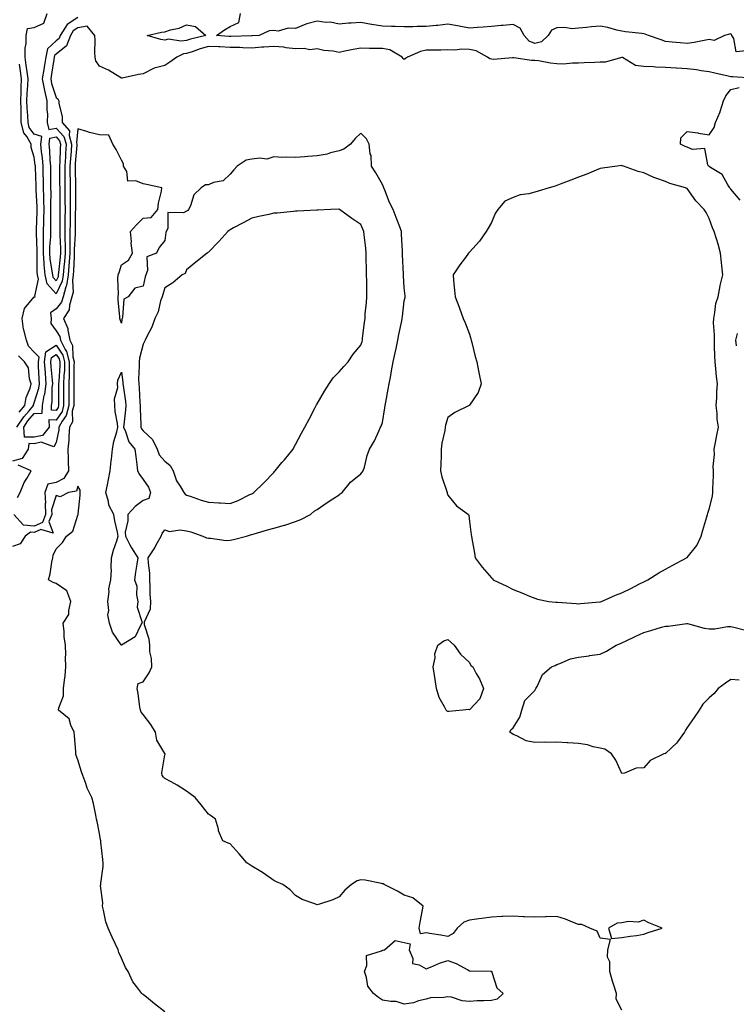
# Model space of a CAD drawing. Units: inches. Extents: x 1010723 to 1013363, y 7216058 to 7218698.
# Drawn here: x 1012741 to 1013071, y 7217997 to 7218449 of the extents above; entities that cross this region are included whole.
import ezdxf

# ---------------------------------------------------------------- set-up
doc = ezdxf.new("R2010")
doc.units = ezdxf.units.IN
doc.header["$MEASUREMENT"] = 0
doc.layers.add('Contour_10107216', color=7, linetype='Continuous', true_color=0xb321ac)

msp = doc.modelspace()

# ---------------------------------------------------------------- linework, layer by layer
at = {"layer": 'Contour_10107216'}
for points in [[(1012758.05, 7218323.23, 3069), (1012753.93, 7218327.8, 3069), (1012753.03, 7218331.92, 3069), (1012752.6, 7218336.47, 3069), (1012752.6, 7218337.37, 3069), (1012752.24, 7218341.92, 3069), (1012752.31, 7218346.18, 3069), (1012752.25, 7218347.72, 3069), (1012752.33, 7218351.92, 3069), (1012752.41, 7218356.28, 3069), (1012752.44, 7218357.53, 3069), (1012752.52, 7218361.92, 3069), (1012752.45, 7218366.31, 3069), (1012752.4, 7218367.56, 3069), (1012752.33, 7218371.92, 3069), (1012752.24, 7218376.1, 3069), (1012752.17, 7218377.8, 3069), (1012752.08, 7218381.92, 3069), (1012751.76, 7218385.63, 3069), (1012751.38, 7218388.58, 3069), (1012751.07, 7218391.92, 3069), (1012751.57, 7218395.44, 3069), (1012748.05, 7218396.53, 3069), (1012745.74, 7218399.62, 3069), (1012745.16, 7218401.92, 3069), (1012745.06, 7218404.91, 3069), (1012744.75, 7218408.62, 3069), (1012744.64, 7218411.92, 3069), (1012744.77, 7218415.2, 3069), (1012745.12, 7218418.99, 3069), (1012745.24, 7218421.92, 3069), (1012744.82, 7218425.16, 3069), (1012744.38, 7218428.25, 3069), (1012743.91, 7218431.92, 3069), (1012743.89, 7218436.08, 3069), (1012744.29, 7218438.17, 3069), (1012744.27, 7218441.92, 3069), (1012744.95, 7218445.03, 3069), (1012748.05, 7218445.57, 3069), (1012752.46, 7218447.51, 3069), (1012754.02, 7218451.92, 3069)], [(1013075.06, 7218434.91, 3069), (1013070.47, 7218434.34, 3069), (1013069.45, 7218440.53, 3069), (1013068.59, 7218441.92, 3069), (1013068.43, 7218442.31, 3069), (1013068.05, 7218442.58, 3069), (1013067.48, 7218442.49, 3069), (1013065.22, 7218441.92, 3069), (1013060.36, 7218439.62, 3069), (1013058.05, 7218440.03, 3069), (1013055.78, 7218439.65, 3069), (1013051.24, 7218438.74, 3069), (1013048.05, 7218438.23, 3069), (1013044.71, 7218438.58, 3069), (1013041.13, 7218438.83, 3069), (1013038.05, 7218439.15, 3069), (1013036.04, 7218439.91, 3069), (1013030.3, 7218441.92, 3069), (1013028.65, 7218442.53, 3069), (1013028.05, 7218442.64, 3069), (1013027.23, 7218442.74, 3069), (1013019.71, 7218443.58, 3069), (1013018.05, 7218443.8, 3069), (1013015.68, 7218444.3, 3069), (1013011.62, 7218445.49, 3069), (1013008.05, 7218446.12, 3069), (1013004.11, 7218445.87, 3069), (1013001.7, 7218445.57, 3069), (1012998.05, 7218445.3, 3069), (1012994.96, 7218445.01, 3069), (1012991.72, 7218445.59, 3069), (1012988.05, 7218445.38, 3069), (1012985.63, 7218444.34, 3069), (1012984.21, 7218441.92, 3069), (1012981.07, 7218438.91, 3069), (1012978.05, 7218438.25, 3069), (1012975.45, 7218439.32, 3069), (1012973.04, 7218441.92, 3069), (1012971.33, 7218445.2, 3069), (1012968.05, 7218446.94, 3069), (1012963.47, 7218446.51, 3069), (1012962.55, 7218446.43, 3069), (1012958.05, 7218446, 3069), (1012954.21, 7218445.77, 3069), (1012951.63, 7218445.49, 3069), (1012948.05, 7218445.26, 3069), (1012943.97, 7218446, 3069), (1012942.48, 7218446.35, 3069), (1012938.05, 7218447.08, 3069), (1012933.47, 7218446.51, 3069), (1012932.61, 7218446.47, 3069), (1012928.05, 7218446, 3069), (1012923.98, 7218446, 3069), (1012922.03, 7218445.9, 3069), (1012918.05, 7218445.88, 3069), (1012913.91, 7218446.06, 3069), (1012912.11, 7218445.98, 3069), (1012908.05, 7218446.18, 3069), (1012903.06, 7218446.92, 3069), (1012903.04, 7218446.94, 3069), (1012898.05, 7218447.84, 3069), (1012893.61, 7218447.49, 3069), (1012892.4, 7218447.56, 3069), (1012888.05, 7218447.1, 3069), (1012884.09, 7218447.96, 3069), (1012882.06, 7218447.92, 3069), (1012878.05, 7218448.48, 3069), (1012873.29, 7218447.17, 3069), (1012872.86, 7218447.1, 3069), (1012868.05, 7218445.14, 3069), (1012864.65, 7218445.32, 3069), (1012860.05, 7218443.91, 3069), (1012858.05, 7218444.15, 3069), (1012855.93, 7218444.03, 3069), (1012851.32, 7218441.92, 3069), (1012848.2, 7218441.76, 3069), (1012848.05, 7218441.76, 3069), (1012847.89, 7218441.76, 3069), (1012838.54, 7218441.43, 3069), (1012838.05, 7218441.43, 3069), (1012837.59, 7218441.47, 3069), (1012831.71, 7218441.92, 3069), (1012835.5, 7218444.48, 3069), (1012838.05, 7218446.08, 3069), (1012842.04, 7218447.92, 3069), (1012842.85, 7218451.92, 3069)], [(1012768.05, 7218450.12, 3069), (1012763.08, 7218446.88, 3069), (1012759.96, 7218441.92, 3069), (1012759.42, 7218440.55, 3069), (1012758.05, 7218439.44, 3069), (1012754.13, 7218435.83, 3069), (1012753.29, 7218431.92, 3069), (1012752.56, 7218427.41, 3069), (1012752.36, 7218426.22, 3069), (1012751.63, 7218421.92, 3069), (1012752.56, 7218417.41, 3069), (1012752.68, 7218416.55, 3069), (1012753.82, 7218411.92, 3069), (1012753.8, 7218407.66, 3069), (1012754.06, 7218405.9, 3069), (1012754.03, 7218401.92, 3069), (1012754.8, 7218398.66, 3069), (1012758.05, 7218399.38, 3069), (1012761.64, 7218395.51, 3069), (1012762.63, 7218391.92, 3069), (1012762.36, 7218387.62, 3069), (1012762.31, 7218386.18, 3069), (1012762.04, 7218381.92, 3069), (1012762.08, 7218377.88, 3069), (1012762.08, 7218375.96, 3069), (1012762.12, 7218371.92, 3069), (1012762.13, 7218367.84, 3069), (1012762.15, 7218366.02, 3069), (1012762.16, 7218361.92, 3069), (1012762.12, 7218357.84, 3069), (1012762.12, 7218356, 3069), (1012762.09, 7218351.92, 3069), (1012762.1, 7218347.86, 3069), (1012762.2, 7218346.08, 3069), (1012762.21, 7218341.92, 3069), (1012761.95, 7218338.03, 3069), (1012761.64, 7218335.51, 3069), (1012761.37, 7218331.92, 3069), (1012760.91, 7218329.07, 3069), (1012758.05, 7218323.23, 3069)], [(1013077.75, 7218422.21, 3070), (1013069.04, 7218422.9, 3070), (1013068.05, 7218422.92, 3070), (1013066.76, 7218423.21, 3070), (1013060.67, 7218424.54, 3070), (1013058.05, 7218425.14, 3070), (1013054.37, 7218425.61, 3070), (1013052.27, 7218426.14, 3070), (1013048.05, 7218426.55, 3070), (1013043.12, 7218426.84, 3070), (1013042.99, 7218426.86, 3070), (1013038.05, 7218427.15, 3070), (1013033.45, 7218427.31, 3070), (1013032.53, 7218427.45, 3070), (1013028.05, 7218427.64, 3070), (1013024.31, 7218428.17, 3070), (1013018.26, 7218431.71, 3070), (1013018.05, 7218431.78, 3070), (1013017.91, 7218431.78, 3070), (1013010.33, 7218429.63, 3070), (1013008.05, 7218429.67, 3070), (1013005.62, 7218429.5, 3070), (1013000.66, 7218429.32, 3070), (1012998.05, 7218429.11, 3070), (1012995.34, 7218429.22, 3070), (1012991.19, 7218428.78, 3070), (1012988.05, 7218428.87, 3070), (1012985.25, 7218429.13, 3070), (1012979.72, 7218430.24, 3070), (1012978.05, 7218430.44, 3070), (1012976.51, 7218430.38, 3070), (1012968.29, 7218431.69, 3070), (1012968.05, 7218431.67, 3070), (1012967.81, 7218431.69, 3070), (1012959.06, 7218430.9, 3070), (1012958.05, 7218430.94, 3070), (1012957.33, 7218431.2, 3070), (1012956.24, 7218431.92, 3070), (1012951.04, 7218434.91, 3070), (1012948.05, 7218435.42, 3070), (1012944.4, 7218435.57, 3070), (1012941.22, 7218435.08, 3070), (1012938.05, 7218435.3, 3070), (1012934.76, 7218435.22, 3070), (1012931.3, 7218435.18, 3070), (1012928.05, 7218435.08, 3070), (1012925.47, 7218434.5, 3070), (1012919.53, 7218431.92, 3070), (1012918.57, 7218431.39, 3070), (1012918.05, 7218430.87, 3070), (1012917.49, 7218431.35, 3070), (1012917.12, 7218431.92, 3070), (1012911.37, 7218435.24, 3070), (1012908.05, 7218435.88, 3070), (1012903.99, 7218435.98, 3070), (1012902.07, 7218435.94, 3070), (1012898.05, 7218436.04, 3070), (1012894.59, 7218435.38, 3070), (1012890.78, 7218434.65, 3070), (1012888.05, 7218434.13, 3070), (1012885.34, 7218434.63, 3070), (1012881.13, 7218435.01, 3070), (1012878.05, 7218435.71, 3070), (1012874.6, 7218435.36, 3070), (1012872.05, 7218435.92, 3070), (1012868.05, 7218435.71, 3070), (1012863.77, 7218436.2, 3070), (1012862.64, 7218436.51, 3070), (1012858.05, 7218436.88, 3070), (1012853.43, 7218436.53, 3070), (1012852.58, 7218436.45, 3070), (1012848.05, 7218436.1, 3070), (1012843.78, 7218436.18, 3070), (1012842.42, 7218436.3, 3070), (1012838.05, 7218436.37, 3070), (1012833.34, 7218436.63, 3070), (1012832.77, 7218436.65, 3070), (1012828.05, 7218436.9, 3070), (1012824.19, 7218435.79, 3070), (1012820.57, 7218434.44, 3070), (1012818.05, 7218433.62, 3070), (1012816.55, 7218433.42, 3070), (1012813.49, 7218431.92, 3070), (1012810.32, 7218429.65, 3070), (1012808.05, 7218428.11, 3070), (1012803.09, 7218426.88, 3070), (1012802.84, 7218426.71, 3070), (1012798.05, 7218424.28, 3070), (1012795.98, 7218423.99, 3070), (1012788.43, 7218422.31, 3070), (1012788.05, 7218422.23, 3070), (1012787.29, 7218422.68, 3070), (1012782.14, 7218426, 3070), (1012778.05, 7218427.74, 3070), (1012776.31, 7218430.18, 3070), (1012775.94, 7218431.92, 3070), (1012775.86, 7218434.11, 3070), (1012775.94, 7218439.81, 3070), (1012775.87, 7218441.92, 3070), (1012772.32, 7218446.2, 3070), (1012768.05, 7218445.36, 3070), (1012765.97, 7218443.99, 3070), (1012764.67, 7218441.92, 3070), (1012762.77, 7218437.21, 3070), (1012758.05, 7218433.35, 3070), (1012757.31, 7218432.66, 3070), (1012757.15, 7218431.92, 3070), (1012756.98, 7218430.85, 3070), (1012755.93, 7218424.05, 3070), (1012755.57, 7218421.92, 3070), (1012756, 7218419.87, 3070), (1012758.05, 7218413.33, 3070), (1012758.91, 7218412.78, 3070), (1012759.27, 7218411.92, 3070), (1012759.33, 7218410.63, 3070), (1012760.83, 7218404.69, 3070), (1012760.91, 7218401.92, 3070), (1012764.2, 7218398.07, 3070), (1012764.01, 7218395.96, 3070), (1012765.12, 7218391.92, 3070), (1012764.92, 7218388.8, 3070), (1012764.61, 7218385.36, 3070), (1012764.41, 7218381.92, 3070), (1012764.45, 7218378.31, 3070), (1012764.51, 7218375.47, 3070), (1012764.54, 7218371.92, 3070), (1012764.54, 7218368.42, 3070), (1012764.52, 7218365.44, 3070), (1012764.53, 7218361.92, 3070), (1012764.51, 7218358.37, 3070), (1012764.46, 7218355.51, 3070), (1012764.42, 7218351.92, 3070), (1012764.44, 7218348.31, 3070), (1012764.3, 7218345.67, 3070), (1012764.31, 7218341.92, 3070), (1012764.04, 7218337.9, 3070), (1012763.98, 7218336, 3070), (1012763.67, 7218331.92, 3070), (1012762.88, 7218327.1, 3070), (1012762.56, 7218326.43, 3070), (1012761.25, 7218321.92, 3070), (1012760.51, 7218319.46, 3070), (1012758.05, 7218316.33, 3070), (1012755.45, 7218314.52, 3070), (1012755.82, 7218311.92, 3070), (1012755.7, 7218309.58, 3070), (1012758.05, 7218306.3, 3070), (1012759.76, 7218303.62, 3070), (1012760.12, 7218301.92, 3070), (1012762.25, 7218297.72, 3070), (1012762.89, 7218296.76, 3070), (1012764.13, 7218291.92, 3070), (1012764, 7218287.88, 3070), (1012764.01, 7218285.96, 3070), (1012763.87, 7218281.92, 3070), (1012763.86, 7218277.72, 3070), (1012763.85, 7218276.12, 3070), (1012763.84, 7218271.92, 3070), (1012762.67, 7218267.29, 3070), (1012760.92, 7218264.79, 3070), (1012759.39, 7218261.92, 3070), (1012759.28, 7218260.69, 3070), (1012758.05, 7218254.91, 3070), (1012757.05, 7218252.92, 3070), (1012751.27, 7218255.14, 3070), (1012748.05, 7218254.4, 3070), (1012745.5, 7218254.46, 3070), (1012745.28, 7218251.92, 3070), (1012742.42, 7218247.55, 3070), (1012738.05, 7218246.31, 3070)], [(1012740.07, 7218261.92, 3070), (1012743.26, 7218266.71, 3070), (1012745.69, 7218269.56, 3070), (1012747.65, 7218271.92, 3070), (1012747.7, 7218272.27, 3070), (1012748.05, 7218273.11, 3070), (1012750.12, 7218279.85, 3070), (1012750.39, 7218281.92, 3070), (1012750.25, 7218284.11, 3070), (1012750.04, 7218289.93, 3070), (1012749.92, 7218291.92, 3070), (1012750.21, 7218294.07, 3070), (1012748.05, 7218296.49, 3070), (1012745.35, 7218299.22, 3070), (1012744.41, 7218301.92, 3070), (1012743.23, 7218306.74, 3070), (1012743.12, 7218306.98, 3070), (1012742.45, 7218311.92, 3070), (1012743.52, 7218316.45, 3070), (1012748.05, 7218321.8, 3070), (1012748.27, 7218321.71, 3070), (1012748.38, 7218321.92, 3070), (1012748.24, 7218322.1, 3070), (1012749.99, 7218329.99, 3070), (1012749.57, 7218331.92, 3070), (1012749.44, 7218333.31, 3070), (1012749.42, 7218340.55, 3070), (1012749.31, 7218341.92, 3070), (1012749.33, 7218343.19, 3070), (1012749.02, 7218350.96, 3070), (1012749.04, 7218351.92, 3070), (1012749.06, 7218352.92, 3070), (1012749.31, 7218360.67, 3070), (1012749.33, 7218361.92, 3070), (1012749.31, 7218363.19, 3070), (1012748.96, 7218371.02, 3070), (1012748.94, 7218371.92, 3070), (1012748.92, 7218372.8, 3070), (1012748.57, 7218381.41, 3070), (1012748.56, 7218381.92, 3070), (1012748.52, 7218382.39, 3070), (1012748.05, 7218386.06, 3070), (1012746.64, 7218390.51, 3070), (1012746.59, 7218391.92, 3070), (1012744.56, 7218395.42, 3070), (1012743.26, 7218397.13, 3070), (1012742.06, 7218401.92, 3070), (1012741.94, 7218405.81, 3070), (1012741.99, 7218407.97, 3070), (1012741.87, 7218411.92, 3070), (1012742.01, 7218415.88, 3070), (1012741.99, 7218417.99, 3070), (1012742.14, 7218421.92, 3070), (1012741.67, 7218425.53, 3070), (1012741.29, 7218428.68, 3070)], [(1013072.3, 7218366.18, 3070), (1013068.05, 7218371.37, 3070), (1013067.8, 7218371.67, 3070), (1013067.62, 7218371.92, 3070), (1013066.68, 7218373.29, 3070), (1013064.1, 7218377.97, 3070), (1013058.71, 7218381.26, 3070), (1013058.05, 7218381.74, 3070), (1013057.95, 7218381.82, 3070), (1013057.84, 7218381.92, 3070), (1013057.51, 7218382.47, 3070), (1013056.09, 7218389.95, 3070), (1013050.44, 7218389.52, 3070), (1013048.05, 7218390.53, 3070), (1013047.07, 7218390.94, 3070), (1013044.92, 7218391.92, 3070), (1013045.12, 7218394.85, 3070), (1013048.05, 7218397.8, 3070), (1013052.87, 7218397.1, 3070), (1013053.19, 7218397.06, 3070), (1013058.05, 7218396.3, 3070), (1013060.34, 7218399.63, 3070), (1013061.05, 7218401.92, 3070), (1013063.1, 7218406.86, 3070), (1013063.13, 7218407, 3070), (1013064.64, 7218411.92, 3070), (1013065.8, 7218414.17, 3070), (1013068.05, 7218417.02, 3070), (1013071.93, 7218418.03, 3070)], [(1013018.05, 7217994.15, 3071), (1013015.34, 7217999.21, 3071), (1013015.55, 7218001.92, 3071), (1013014.35, 7218005.61, 3071), (1013013.62, 7218007.49, 3071), (1013012.43, 7218011.92, 3071), (1013012.5, 7218016.37, 3071), (1013011.45, 7218018.52, 3071), (1013011.62, 7218021.92, 3071), (1013012.77, 7218026.63, 3071), (1013008.05, 7218027.33, 3071), (1013006.59, 7218030.47, 3071), (1013003.31, 7218031.92, 3071), (1012999.65, 7218033.52, 3071), (1012998.05, 7218033.62, 3071), (1012995.38, 7218034.58, 3071), (1012992.11, 7218035.98, 3071), (1012988.05, 7218037.17, 3071), (1012983.15, 7218037.02, 3071), (1012982.93, 7218037.04, 3071), (1012978.05, 7218036.84, 3071), (1012973.21, 7218037.08, 3071), (1012972.83, 7218037.13, 3071), (1012968.05, 7218037.45, 3071), (1012963.3, 7218037.17, 3071), (1012962.82, 7218037.15, 3071), (1012958.05, 7218036.88, 3071), (1012953.69, 7218036.28, 3071), (1012952.26, 7218036.14, 3071), (1012948.05, 7218035.59, 3071), (1012945.36, 7218034.6, 3071), (1012942.31, 7218031.92, 3071), (1012940.48, 7218029.48, 3071), (1012938.05, 7218027.99, 3071), (1012934.82, 7218028.7, 3071), (1012930.76, 7218029.22, 3071), (1012928.05, 7218029.71, 3071), (1012925.42, 7218029.28, 3071), (1012924.81, 7218031.92, 3071), (1012925.39, 7218034.58, 3071), (1012926.38, 7218040.26, 3071), (1012926.72, 7218041.92, 3071), (1012921.99, 7218045.85, 3071), (1012918.05, 7218047.08, 3071), (1012914.95, 7218048.81, 3071), (1012908.81, 7218051.92, 3071), (1012908.37, 7218052.25, 3071), (1012908.05, 7218052.29, 3071), (1012907.64, 7218052.33, 3071), (1012900, 7218053.87, 3071), (1012898.05, 7218054.05, 3071), (1012896.42, 7218053.54, 3071), (1012893.79, 7218051.92, 3071), (1012890.67, 7218049.3, 3071), (1012888.05, 7218046.18, 3071), (1012885.14, 7218044.83, 3071), (1012879.08, 7218042.94, 3071), (1012878.05, 7218042.56, 3071), (1012876.92, 7218043.05, 3071), (1012871.11, 7218044.99, 3071), (1012868.05, 7218046.9, 3071), (1012865.61, 7218049.48, 3071), (1012862.19, 7218051.92, 3071), (1012859.32, 7218053.19, 3071), (1012858.05, 7218053.83, 3071), (1012853.31, 7218057.17, 3071), (1012852.07, 7218057.9, 3071), (1012848.05, 7218060.34, 3071), (1012847.08, 7218060.96, 3071), (1012845.74, 7218061.92, 3071), (1012842.19, 7218066.06, 3071), (1012838.05, 7218070.53, 3071), (1012837.05, 7218070.92, 3071), (1012834.73, 7218071.92, 3071), (1012832.72, 7218076.59, 3071), (1012832.6, 7218077.37, 3071), (1012831.32, 7218081.92, 3071), (1012829.42, 7218083.29, 3071), (1012828.05, 7218084.17, 3071), (1012824.64, 7218088.52, 3071), (1012821.93, 7218091.92, 3071), (1012819.64, 7218093.52, 3071), (1012818.05, 7218094.75, 3071), (1012813.75, 7218097.62, 3071), (1012810.94, 7218099.03, 3071), (1012808.05, 7218100.61, 3071), (1012807.36, 7218101.22, 3071), (1012806.72, 7218101.92, 3071), (1012806.71, 7218103.27, 3071), (1012808.05, 7218111.47, 3071), (1012808.13, 7218111.84, 3071), (1012808.12, 7218111.92, 3071), (1012808.1, 7218111.96, 3071), (1012808.05, 7218112.02, 3071), (1012804.41, 7218118.29, 3071), (1012803.66, 7218121.92, 3071), (1012801.58, 7218125.46, 3071), (1012798.05, 7218130.01, 3071), (1012797.21, 7218131.08, 3071), (1012796.81, 7218131.92, 3071), (1012796.54, 7218133.42, 3071), (1012795.84, 7218139.71, 3071), (1012795.37, 7218141.92, 3071), (1012795.74, 7218144.24, 3071), (1012798.05, 7218145.05, 3071), (1012800.8, 7218149.17, 3071), (1012802, 7218151.92, 3071), (1012801.9, 7218155.77, 3071), (1012801.18, 7218158.78, 3071), (1012801.08, 7218161.92, 3071), (1012800.75, 7218164.62, 3071), (1012798.75, 7218171.22, 3071), (1012798.64, 7218171.92, 3071), (1012798.71, 7218172.58, 3071), (1012801.37, 7218178.6, 3071), (1012801.56, 7218181.92, 3071), (1012801.35, 7218185.22, 3071), (1012801.27, 7218188.7, 3071), (1012801.09, 7218191.92, 3071), (1012801.06, 7218194.93, 3071), (1012800.45, 7218199.52, 3071), (1012800.42, 7218201.92, 3071), (1012803.39, 7218206.59, 3071), (1012804.11, 7218207.97, 3071), (1012806.28, 7218211.92, 3071), (1012806.87, 7218213.11, 3071), (1012808.05, 7218214.75, 3071), (1012810.12, 7218213.99, 3071), (1012815.07, 7218214.89, 3071), (1012818.05, 7218214.42, 3071), (1012819.96, 7218213.83, 3071), (1012825.48, 7218211.92, 3071), (1012827.23, 7218211.1, 3071), (1012828.05, 7218210.98, 3071), (1012828.95, 7218211.02, 3071), (1012836.13, 7218209.99, 3071), (1012838.05, 7218210.05, 3071), (1012839.64, 7218210.32, 3071), (1012845.6, 7218211.92, 3071), (1012847.44, 7218212.53, 3071), (1012848.05, 7218212.68, 3071), (1012849.12, 7218212.99, 3071), (1012855.22, 7218214.75, 3071), (1012858.05, 7218215.55, 3071), (1012863.01, 7218216.96, 3071), (1012863.14, 7218217.02, 3071), (1012868.05, 7218218.62, 3071), (1012870.46, 7218219.5, 3071), (1012875.02, 7218221.92, 3071), (1012876.64, 7218223.33, 3071), (1012878.05, 7218224.24, 3071), (1012882.53, 7218227.43, 3071), (1012885.25, 7218229.13, 3071), (1012888.05, 7218230.9, 3071), (1012888.64, 7218231.33, 3071), (1012889.51, 7218231.92, 3071), (1012893.27, 7218236.71, 3071), (1012898.05, 7218240.53, 3071), (1012898.63, 7218241.35, 3071), (1012899.16, 7218241.92, 3071), (1012899.68, 7218243.56, 3071), (1012900.96, 7218249.01, 3071), (1012902.12, 7218251.92, 3071), (1012904.3, 7218255.67, 3071), (1012906.33, 7218260.2, 3071), (1012907.17, 7218261.92, 3071), (1012907.45, 7218262.51, 3071), (1012908.05, 7218264.09, 3071), (1012909.15, 7218270.81, 3071), (1012909.29, 7218271.92, 3071), (1012909.57, 7218273.44, 3071), (1012910.59, 7218279.38, 3071), (1012911.09, 7218281.92, 3071), (1012911.79, 7218285.67, 3071), (1012912.17, 7218287.8, 3071), (1012912.98, 7218291.92, 3071), (1012913.85, 7218296.12, 3071), (1012914.29, 7218298.17, 3071), (1012915.08, 7218301.92, 3071), (1012915.46, 7218304.5, 3071), (1012916.91, 7218310.79, 3071), (1012917.1, 7218311.92, 3071), (1012917.16, 7218312.82, 3071), (1012918.05, 7218320.08, 3071), (1012918.46, 7218321.51, 3071), (1012918.44, 7218321.92, 3071), (1012918.45, 7218322.33, 3071), (1012918.05, 7218326.04, 3071), (1012917.73, 7218331.61, 3071), (1012917.71, 7218331.92, 3071), (1012917.7, 7218332.27, 3071), (1012917.27, 7218341.14, 3071), (1012917.24, 7218341.92, 3071), (1012917.2, 7218342.78, 3071), (1012916.81, 7218350.67, 3071), (1012916.75, 7218351.92, 3071), (1012915.93, 7218354.05, 3071), (1012914.35, 7218358.21, 3071), (1012912.88, 7218361.92, 3071), (1012911.27, 7218365.14, 3071), (1012909.15, 7218370.81, 3071), (1012908.68, 7218371.92, 3071), (1012908.52, 7218372.39, 3071), (1012908.05, 7218373.42, 3071), (1012904.93, 7218378.8, 3071), (1012903.03, 7218381.92, 3071), (1012902.83, 7218386.69, 3071), (1012902.42, 7218387.56, 3071), (1012901.97, 7218391.92, 3071), (1012900.61, 7218394.48, 3071), (1012898.05, 7218397.02, 3071), (1012895.47, 7218394.5, 3071), (1012893.36, 7218391.92, 3071), (1012890.28, 7218389.69, 3071), (1012888.05, 7218388.95, 3071), (1012884.11, 7218387.99, 3071), (1012882.53, 7218387.45, 3071), (1012878.05, 7218386.59, 3071), (1012873.71, 7218386.26, 3071), (1012872.3, 7218386.16, 3071), (1012868.05, 7218385.85, 3071), (1012863.97, 7218386, 3071), (1012862.05, 7218385.92, 3071), (1012858.05, 7218386.1, 3071), (1012854.83, 7218385.14, 3071), (1012851.71, 7218385.57, 3071), (1012848.05, 7218385.05, 3071), (1012845.42, 7218384.56, 3071), (1012841.23, 7218381.92, 3071), (1012839.76, 7218380.22, 3071), (1012838.05, 7218378.21, 3071), (1012834.76, 7218375.2, 3071), (1012830.44, 7218374.32, 3071), (1012828.05, 7218373.31, 3071), (1012826.65, 7218373.33, 3071), (1012824.68, 7218371.92, 3071), (1012821.36, 7218368.62, 3071), (1012819.83, 7218363.7, 3071), (1012818.96, 7218361.92, 3071), (1012818.52, 7218361.45, 3071), (1012818.05, 7218361.14, 3071), (1012816.53, 7218360.4, 3071), (1012809.41, 7218360.55, 3071), (1012809.38, 7218353.25, 3071), (1012808.7, 7218351.92, 3071), (1012808.54, 7218351.43, 3071), (1012808.05, 7218347.66, 3071), (1012805.47, 7218344.5, 3071), (1012804.21, 7218341.92, 3071), (1012799.69, 7218340.28, 3071), (1012800.09, 7218333.95, 3071), (1012799.29, 7218331.92, 3071), (1012799.01, 7218330.96, 3071), (1012798.05, 7218326.78, 3071), (1012794.18, 7218325.79, 3071), (1012791.13, 7218321.92, 3071), (1012789.17, 7218320.81, 3071), (1012788.61, 7218312.47, 3071), (1012788.37, 7218311.92, 3071), (1012788.29, 7218311.69, 3071), (1012788.05, 7218309.75, 3071), (1012787.5, 7218311.37, 3071), (1012787.4, 7218311.92, 3071), (1012787.33, 7218312.64, 3071), (1012786.64, 7218320.51, 3071), (1012786.51, 7218321.92, 3071), (1012786.81, 7218323.15, 3071), (1012786.39, 7218330.26, 3071), (1012786.63, 7218331.92, 3071), (1012787.01, 7218332.96, 3071), (1012788.05, 7218336.57, 3071), (1012791.26, 7218338.7, 3071), (1012793.13, 7218341.92, 3071), (1012792.62, 7218346.49, 3071), (1012792.65, 7218347.33, 3071), (1012792.26, 7218351.92, 3071), (1012795.05, 7218354.91, 3071), (1012798.05, 7218357.96, 3071), (1012801.72, 7218358.25, 3071), (1012804.83, 7218361.92, 3071), (1012805.06, 7218364.91, 3071), (1012806.54, 7218370.42, 3071), (1012806.7, 7218371.92, 3071), (1012799.64, 7218373.5, 3071), (1012798.05, 7218373.78, 3071), (1012794.77, 7218375.2, 3071), (1012791.05, 7218374.91, 3071), (1012790.51, 7218379.46, 3071), (1012789.09, 7218381.92, 3071), (1012789.04, 7218382.9, 3071), (1012788.05, 7218384.65, 3071), (1012785.6, 7218389.48, 3071), (1012784.17, 7218391.92, 3071), (1012782.29, 7218396.16, 3071), (1012778.05, 7218396.28, 3071), (1012773.4, 7218397.27, 3071), (1012772.17, 7218397.8, 3071), (1012768.05, 7218399.03, 3071), (1012767.44, 7218392.53, 3071), (1012767.61, 7218391.92, 3071), (1012767.58, 7218391.45, 3071), (1012766.84, 7218383.13, 3071), (1012766.77, 7218381.92, 3071), (1012766.78, 7218380.65, 3071), (1012766.95, 7218373.03, 3071), (1012766.96, 7218371.92, 3071), (1012766.96, 7218370.83, 3071), (1012766.91, 7218363.07, 3071), (1012766.91, 7218361.92, 3071), (1012766.9, 7218360.77, 3071), (1012766.76, 7218353.21, 3071), (1012766.75, 7218351.92, 3071), (1012766.75, 7218350.63, 3071), (1012766.41, 7218343.56, 3071), (1012766.41, 7218341.92, 3071), (1012766.29, 7218340.16, 3071), (1012766.11, 7218333.85, 3071), (1012765.96, 7218331.92, 3071), (1012765.56, 7218329.42, 3071), (1012765.95, 7218324.03, 3071), (1012765.34, 7218321.92, 3071), (1012764.17, 7218318.03, 3071), (1012764.09, 7218315.88, 3071), (1012761.46, 7218311.92, 3071), (1012763.48, 7218307.35, 3071), (1012763.42, 7218306.55, 3071), (1012764.4, 7218301.92, 3071), (1012765.63, 7218299.5, 3071), (1012765.68, 7218294.28, 3071), (1012766.29, 7218291.92, 3071), (1012766.22, 7218290.1, 3071), (1012766.26, 7218283.72, 3071), (1012766.2, 7218281.92, 3071), (1012766.19, 7218280.06, 3071), (1012766.17, 7218273.81, 3071), (1012766.16, 7218271.92, 3071), (1012765.52, 7218269.38, 3071), (1012765.6, 7218264.38, 3071), (1012764.29, 7218261.92, 3071), (1012763.9, 7218257.78, 3071), (1012763.91, 7218256.06, 3071), (1012763.42, 7218251.92, 3071), (1012763.59, 7218247.45, 3071), (1012763.57, 7218246.39, 3071), (1012763.72, 7218241.92, 3071), (1012761.58, 7218238.38, 3071), (1012758.05, 7218236.55, 3071), (1012754.24, 7218235.73, 3071), (1012752.9, 7218231.92, 3071), (1012753.17, 7218227.04, 3071), (1012753.11, 7218226.86, 3071), (1012753.24, 7218221.92, 3071), (1012751.76, 7218218.21, 3071), (1012748.05, 7218216.47, 3071), (1012743.09, 7218216.96, 3071), (1012738.61, 7218221.92, 3071)], [(1013070.61, 7218299.36, 3070), (1013070.39, 7218301.92, 3070), (1013071.07, 7218304.95, 3070)], [(1012741.17, 7218268.81, 3071), (1012743.75, 7218271.92, 3071), (1012744.31, 7218275.67, 3071), (1012746.1, 7218279.97, 3071), (1012746.57, 7218281.92, 3071), (1012745.83, 7218284.13, 3071), (1012745.34, 7218289.21, 3071), (1012743.5, 7218291.92, 3071), (1012740.81, 7218294.69, 3071)], [(1012740.38, 7218229.6, 3071), (1012741.6, 7218231.92, 3071), (1012743.36, 7218236.61, 3071), (1012744.59, 7218238.46, 3071), (1012746.59, 7218241.92, 3071), (1012740.61, 7218244.48, 3071)], [(1012808.05, 7217993.4, 3072), (1012803.29, 7217997.17, 3072), (1012800.59, 7217999.38, 3072), (1012798.05, 7218001.45, 3072), (1012797.73, 7218001.59, 3072), (1012797.47, 7218001.92, 3072), (1012795.65, 7218004.32, 3072), (1012793.3, 7218007.17, 3072), (1012791.17, 7218011.92, 3072), (1012789.97, 7218013.85, 3072), (1012788.05, 7218018.11, 3072), (1012786.86, 7218020.73, 3072), (1012786.54, 7218021.92, 3072), (1012785.22, 7218024.75, 3072), (1012783.82, 7218027.7, 3072), (1012781.91, 7218031.92, 3072), (1012780.85, 7218034.73, 3072), (1012779.87, 7218040.1, 3072), (1012779.35, 7218041.92, 3072), (1012779.57, 7218043.44, 3072), (1012778.54, 7218051.43, 3072), (1012778.68, 7218051.92, 3072), (1012778.66, 7218052.53, 3072), (1012779.74, 7218060.22, 3072), (1012779.68, 7218061.92, 3072), (1012779.58, 7218063.44, 3072), (1012778.65, 7218071.33, 3072), (1012778.6, 7218071.92, 3072), (1012778.54, 7218072.41, 3072), (1012778.05, 7218075.36, 3072), (1012776.96, 7218080.83, 3072), (1012776.69, 7218081.92, 3072), (1012776.26, 7218083.7, 3072), (1012775.18, 7218089.05, 3072), (1012774.43, 7218091.92, 3072), (1012772.28, 7218096.16, 3072), (1012771.7, 7218098.27, 3072), (1012770.34, 7218101.92, 3072), (1012769.78, 7218103.66, 3072), (1012768.05, 7218109.19, 3072), (1012767.29, 7218111.16, 3072), (1012767.2, 7218111.92, 3072), (1012767.13, 7218112.84, 3072), (1012766.54, 7218120.4, 3072), (1012766.42, 7218121.92, 3072), (1012764.88, 7218125.08, 3072), (1012764.12, 7218127.99, 3072), (1012759.19, 7218131.92, 3072), (1012759.27, 7218133.13, 3072), (1012761.44, 7218138.54, 3072), (1012761.53, 7218141.92, 3072), (1012761.95, 7218145.81, 3072), (1012762.18, 7218147.78, 3072), (1012762.6, 7218151.92, 3072), (1012762.42, 7218156.3, 3072), (1012762.56, 7218157.41, 3072), (1012762.42, 7218161.92, 3072), (1012761.75, 7218165.63, 3072), (1012761.8, 7218168.17, 3072), (1012761.3, 7218171.92, 3072), (1012763.99, 7218175.98, 3072), (1012763.84, 7218177.72, 3072), (1012764.91, 7218181.92, 3072), (1012763.02, 7218186.88, 3072), (1012758.05, 7218190.16, 3072), (1012756.76, 7218190.63, 3072), (1012754.58, 7218191.92, 3072), (1012755.39, 7218194.58, 3072), (1012756.14, 7218200.01, 3072), (1012756.59, 7218201.92, 3072), (1012756.76, 7218203.21, 3072), (1012758.05, 7218206.16, 3072), (1012760.97, 7218208.99, 3072), (1012762.83, 7218211.92, 3072), (1012765.73, 7218214.24, 3072), (1012768.05, 7218221.57, 3072), (1012768.14, 7218221.84, 3072), (1012768.15, 7218221.92, 3072), (1012768.15, 7218222.02, 3072), (1012769.17, 7218230.79, 3072), (1012769.17, 7218231.92, 3072), (1012769.11, 7218232.97, 3072), (1012768.05, 7218234.81, 3072), (1012767.4, 7218232.58, 3072), (1012763.69, 7218231.92, 3072), (1012759.99, 7218229.97, 3072), (1012758.05, 7218230.57, 3072), (1012755.99, 7218223.99, 3072), (1012756.04, 7218221.92, 3072), (1012754.72, 7218218.6, 3072), (1012756.65, 7218213.33, 3072), (1012751.07, 7218214.95, 3072), (1012748.05, 7218213.54, 3072), (1012746.25, 7218213.72, 3072), (1012743.81, 7218211.92, 3072), (1012741.59, 7218208.38, 3072), (1012738.05, 7218207.17, 3072)], [(1013071.83, 7218145.71, 3070), (1013068.05, 7218146.06, 3070), (1013065.63, 7218144.34, 3070), (1013062.26, 7218141.92, 3070), (1013060.34, 7218139.63, 3070), (1013058.05, 7218137.62, 3070), (1013055.26, 7218134.71, 3070), (1013053.55, 7218131.92, 3070), (1013051.26, 7218128.7, 3070), (1013048.05, 7218124.03, 3070), (1013047.22, 7218122.76, 3070), (1013046.84, 7218121.92, 3070), (1013043.52, 7218117.39, 3070), (1013043.14, 7218116.84, 3070), (1013041.01, 7218114.87, 3070), (1013038.05, 7218112.12, 3070), (1013037.86, 7218112.1, 3070), (1013037.26, 7218111.92, 3070), (1013031.03, 7218108.93, 3070), (1013028.05, 7218105.53, 3070), (1013024.58, 7218105.4, 3070), (1013019.17, 7218103.03, 3070), (1013018.05, 7218102.9, 3070), (1013015.21, 7218109.09, 3070), (1013013.17, 7218111.92, 3070), (1013010.2, 7218114.07, 3070), (1013008.05, 7218114.54, 3070), (1013004.78, 7218115.2, 3070), (1013002.13, 7218116, 3070), (1012998.05, 7218116.61, 3070), (1012993.19, 7218117.06, 3070), (1012992.94, 7218117.04, 3070), (1012988.05, 7218117.35, 3070), (1012983.31, 7218117.19, 3070), (1012982.63, 7218117.35, 3070), (1012978.05, 7218117.1, 3070), (1012974.1, 7218117.97, 3070), (1012969.72, 7218120.26, 3070), (1012968.05, 7218120.87, 3070), (1012967.45, 7218121.31, 3070), (1012966.59, 7218121.92, 3070), (1012967.04, 7218122.94, 3070), (1012968.05, 7218123.81, 3070), (1012971.12, 7218128.85, 3070), (1012971.99, 7218131.92, 3070), (1012973.48, 7218136.49, 3070), (1012978.05, 7218140.96, 3070), (1012978.34, 7218141.63, 3070), (1012978.43, 7218141.92, 3070), (1012979.01, 7218142.88, 3070), (1012981.6, 7218148.37, 3070), (1012985.61, 7218151.92, 3070), (1012987.41, 7218152.56, 3070), (1012988.05, 7218152.92, 3070), (1012989.52, 7218153.4, 3070), (1012994.46, 7218155.51, 3070), (1012998.05, 7218156.37, 3070), (1013002.97, 7218157, 3070), (1013003.16, 7218157.04, 3070), (1013008.05, 7218157.7, 3070), (1013010.92, 7218159.05, 3070), (1013015.36, 7218161.92, 3070), (1013017.3, 7218162.68, 3070), (1013018.05, 7218162.96, 3070), (1013020.01, 7218163.89, 3070), (1013024.17, 7218165.79, 3070), (1013028.05, 7218167.7, 3070), (1013031.33, 7218168.64, 3070), (1013036.17, 7218170.05, 3070), (1013038.05, 7218170.59, 3070), (1013039.34, 7218170.63, 3070), (1013047.91, 7218171.78, 3070), (1013048.05, 7218171.78, 3070), (1013048.21, 7218171.76, 3070), (1013055.78, 7218169.65, 3070), (1013058.05, 7218169.4, 3070), (1013060.64, 7218169.32, 3070), (1013066.59, 7218170.46, 3070), (1013068.05, 7218170.38, 3070), (1013070.06, 7218169.91, 3070), (1013074.86, 7218168.74, 3070)]]:
    msp.add_polyline3d(points, dxfattribs=at)
for points in [[(1012818.05, 7218439.62, 3069), (1012815.41, 7218439.28, 3069), (1012809.77, 7218440.2, 3069), (1012808.05, 7218439.77, 3069), (1012806.16, 7218440.03, 3069), (1012799.87, 7218441.92, 3069), (1012806.56, 7218443.4, 3069), (1012808.05, 7218443.62, 3069), (1012810.55, 7218444.42, 3069), (1012814.65, 7218445.32, 3069), (1012818.05, 7218446.76, 3069), (1012822.12, 7218445.98, 3069), (1012826.8, 7218441.92, 3069), (1012819.79, 7218440.18, 3069)], [(1012758.05, 7218329.22, 3068), (1012756.77, 7218330.65, 3068), (1012756.5, 7218331.92, 3068), (1012756.33, 7218333.64, 3068), (1012755.38, 7218339.24, 3068), (1012755.17, 7218341.92, 3068), (1012755.22, 7218344.75, 3068), (1012755.58, 7218349.44, 3068), (1012755.63, 7218351.92, 3068), (1012755.67, 7218354.3, 3068), (1012755.67, 7218359.54, 3068), (1012755.71, 7218361.92, 3068), (1012755.68, 7218364.3, 3068), (1012755.76, 7218369.62, 3068), (1012755.72, 7218371.92, 3068), (1012755.67, 7218374.3, 3068), (1012755.66, 7218379.52, 3068), (1012755.61, 7218381.92, 3068), (1012755.37, 7218384.6, 3068), (1012755.14, 7218389.01, 3068), (1012754.87, 7218391.92, 3068), (1012755.26, 7218394.71, 3068), (1012758.05, 7218395.32, 3068), (1012759.69, 7218393.56, 3068), (1012760.14, 7218391.92, 3068), (1012760.01, 7218389.95, 3068), (1012759.79, 7218383.66, 3068), (1012759.69, 7218381.92, 3068), (1012759.7, 7218380.26, 3068), (1012759.7, 7218373.56, 3068), (1012759.71, 7218371.92, 3068), (1012759.72, 7218370.26, 3068), (1012759.79, 7218363.66, 3068), (1012759.79, 7218361.92, 3068), (1012759.78, 7218360.2, 3068), (1012759.78, 7218353.64, 3068), (1012759.76, 7218351.92, 3068), (1012759.77, 7218350.2, 3068), (1012760.11, 7218343.97, 3068), (1012760.11, 7218341.92, 3068), (1012759.98, 7218339.99, 3068), (1012759.16, 7218333.03, 3068), (1012759.08, 7218331.92, 3068), (1012758.94, 7218331.04, 3068)], [(1013008.05, 7218181.76, 3071), (1013008.18, 7218181.78, 3071), (1013008.63, 7218181.92, 3071), (1013015.14, 7218184.83, 3071), (1013018.05, 7218185.92, 3071), (1013022.15, 7218187.82, 3071), (1013026.1, 7218189.97, 3071), (1013028.05, 7218190.98, 3071), (1013028.69, 7218191.28, 3071), (1013029.87, 7218191.92, 3071), (1013034.92, 7218195.05, 3071), (1013038.05, 7218196.82, 3071), (1013041.39, 7218198.58, 3071), (1013047.68, 7218201.92, 3071), (1013047.91, 7218202.06, 3071), (1013048.05, 7218202.15, 3071), (1013052.39, 7218207.58, 3071), (1013054.43, 7218211.92, 3071), (1013055.24, 7218214.73, 3071), (1013057.01, 7218220.87, 3071), (1013057.31, 7218221.92, 3071), (1013057.48, 7218222.49, 3071), (1013058.05, 7218224.34, 3071), (1013059.63, 7218230.34, 3071), (1013059.8, 7218231.92, 3071), (1013059.78, 7218233.66, 3071), (1013060.14, 7218239.83, 3071), (1013060.13, 7218241.92, 3071), (1013060, 7218243.87, 3071), (1013060.54, 7218249.42, 3071), (1013060.42, 7218251.92, 3071), (1013061.03, 7218254.91, 3071), (1013061.59, 7218258.37, 3071), (1013062.4, 7218261.92, 3071), (1013061.78, 7218265.65, 3071), (1013061.77, 7218268.21, 3071), (1013061.3, 7218271.92, 3071), (1013061.57, 7218275.44, 3071), (1013061.58, 7218278.4, 3071), (1013061.89, 7218281.92, 3071), (1013061.42, 7218285.28, 3071), (1013061.21, 7218288.76, 3071), (1013060.83, 7218291.92, 3071), (1013060.72, 7218294.58, 3071), (1013060.6, 7218299.36, 3071), (1013060.49, 7218301.92, 3071), (1013060.55, 7218304.42, 3071), (1013060.12, 7218309.85, 3071), (1013060.18, 7218311.92, 3071), (1013060.78, 7218314.65, 3071), (1013061.23, 7218318.74, 3071), (1013062.18, 7218321.92, 3071), (1013063.11, 7218326.86, 3071), (1013063.17, 7218327.04, 3071), (1013064.36, 7218331.92, 3071), (1013063.92, 7218336.06, 3071), (1013063.82, 7218337.68, 3071), (1013063.31, 7218341.92, 3071), (1013062.18, 7218346.06, 3071), (1013061.44, 7218348.52, 3071), (1013060.47, 7218351.92, 3071), (1013059.69, 7218353.56, 3071), (1013058.05, 7218357.82, 3071), (1013056.74, 7218360.61, 3071), (1013055.88, 7218361.92, 3071), (1013052.04, 7218365.9, 3071), (1013048.05, 7218371.53, 3071), (1013047.8, 7218371.67, 3071), (1013047.22, 7218371.92, 3071), (1013040.03, 7218373.89, 3071), (1013038.05, 7218374.75, 3071), (1013033.61, 7218376.37, 3071), (1013032.74, 7218376.61, 3071), (1013028.05, 7218378.83, 3071), (1013025.48, 7218379.34, 3071), (1013018.75, 7218381.92, 3071), (1013018.18, 7218382.04, 3071), (1013018.05, 7218382.08, 3071), (1013017.86, 7218382.12, 3071), (1013015.89, 7218381.92, 3071), (1013009.06, 7218380.9, 3071), (1013008.05, 7218380.75, 3071), (1013006.12, 7218379.99, 3071), (1013001.85, 7218378.13, 3071), (1012998.05, 7218376.78, 3071), (1012994.6, 7218375.36, 3071), (1012989.7, 7218373.56, 3071), (1012988.05, 7218372.94, 3071), (1012987.31, 7218372.66, 3071), (1012984.59, 7218371.92, 3071), (1012979.6, 7218370.36, 3071), (1012978.05, 7218369.87, 3071), (1012975.29, 7218369.15, 3071), (1012971.32, 7218368.64, 3071), (1012968.05, 7218367.45, 3071), (1012964.17, 7218365.79, 3071), (1012961.05, 7218361.92, 3071), (1012959.84, 7218360.12, 3071), (1012958.05, 7218356.02, 3071), (1012956.64, 7218353.33, 3071), (1012955.67, 7218351.92, 3071), (1012952.54, 7218347.43, 3071), (1012948.05, 7218342.29, 3071), (1012947.79, 7218342.17, 3071), (1012947.54, 7218341.92, 3071), (1012946.08, 7218339.95, 3071), (1012943.48, 7218336.49, 3071), (1012940.42, 7218331.92, 3071), (1012940.69, 7218329.28, 3071), (1012941.1, 7218324.97, 3071), (1012941.42, 7218321.92, 3071), (1012943.21, 7218317.08, 3071), (1012943.38, 7218316.59, 3071), (1012945.04, 7218311.92, 3071), (1012946.02, 7218309.89, 3071), (1012948.05, 7218304.63, 3071), (1012948.66, 7218302.53, 3071), (1012948.77, 7218301.92, 3071), (1012949.02, 7218300.94, 3071), (1012950.61, 7218294.48, 3071), (1012951.29, 7218291.92, 3071), (1012952.1, 7218287.88, 3071), (1012952.42, 7218286.3, 3071), (1012953.28, 7218281.92, 3071), (1012952.01, 7218277.96, 3071), (1012948.05, 7218272.13, 3071), (1012947.95, 7218272.02, 3071), (1012947.83, 7218271.92, 3071), (1012941.29, 7218268.68, 3071), (1012938.05, 7218266.39, 3071), (1012937.01, 7218262.96, 3071), (1012936.79, 7218261.92, 3071), (1012936.62, 7218260.49, 3071), (1012935.31, 7218254.67, 3071), (1012935.05, 7218251.92, 3071), (1012934.99, 7218248.87, 3071), (1012934.77, 7218245.2, 3071), (1012934.71, 7218241.92, 3071), (1012935.28, 7218239.15, 3071), (1012937.55, 7218232.43, 3071), (1012937.68, 7218231.92, 3071), (1012937.75, 7218231.63, 3071), (1012938.05, 7218230.73, 3071), (1012941.97, 7218225.83, 3071), (1012947.52, 7218221.92, 3071), (1012947.73, 7218221.59, 3071), (1012948.05, 7218218.7, 3071), (1012948.72, 7218212.58, 3071), (1012948.89, 7218211.92, 3071), (1012949.06, 7218210.9, 3071), (1012950.25, 7218204.11, 3071), (1012950.62, 7218201.92, 3071), (1012953.82, 7218197.7, 3071), (1012958.05, 7218192.74, 3071), (1012958.51, 7218192.37, 3071), (1012958.91, 7218191.92, 3071), (1012965.12, 7218188.99, 3071), (1012968.05, 7218187.47, 3071), (1012972.03, 7218185.9, 3071), (1012975.56, 7218184.42, 3071), (1012978.05, 7218183.38, 3071), (1012979.18, 7218183.05, 3071), (1012984.41, 7218181.92, 3071), (1012987.7, 7218181.57, 3071), (1012988.05, 7218181.53, 3071), (1012988.44, 7218181.53, 3071), (1012997.05, 7218180.92, 3071), (1012998.05, 7218180.9, 3071), (1012999.01, 7218180.96, 3071), (1013007.87, 7218181.74, 3071)], [(1012848.05, 7218231.39, 3072), (1012848.39, 7218231.59, 3072), (1012848.85, 7218231.92, 3072), (1012853.51, 7218236.45, 3072), (1012858.05, 7218241.2, 3072), (1012858.39, 7218241.57, 3072), (1012858.71, 7218241.92, 3072), (1012861.85, 7218245.71, 3072), (1012862.93, 7218247.04, 3072), (1012866.95, 7218251.92, 3072), (1012867.33, 7218252.64, 3072), (1012868.05, 7218253.99, 3072), (1012870.8, 7218259.17, 3072), (1012872.28, 7218261.92, 3072), (1012874.28, 7218265.69, 3072), (1012877.09, 7218270.96, 3072), (1012877.6, 7218271.92, 3072), (1012877.75, 7218272.21, 3072), (1012878.05, 7218272.76, 3072), (1012881.42, 7218278.54, 3072), (1012883.59, 7218281.92, 3072), (1012885.3, 7218284.67, 3072), (1012888.05, 7218287.41, 3072), (1012890.19, 7218289.79, 3072), (1012892.31, 7218291.92, 3072), (1012894.47, 7218295.49, 3072), (1012898.05, 7218299.62, 3072), (1012898.62, 7218301.35, 3072), (1012898.79, 7218301.92, 3072), (1012898.9, 7218302.76, 3072), (1012899.8, 7218310.16, 3072), (1012900.01, 7218311.92, 3072), (1012900.13, 7218314.01, 3072), (1012900.74, 7218319.24, 3072), (1012900.87, 7218321.92, 3072), (1012900.81, 7218324.67, 3072), (1012900.79, 7218329.19, 3072), (1012900.73, 7218331.92, 3072), (1012900.66, 7218334.54, 3072), (1012900.54, 7218339.44, 3072), (1012900.47, 7218341.92, 3072), (1012900.3, 7218344.17, 3072), (1012899.63, 7218350.34, 3072), (1012899.5, 7218351.92, 3072), (1012899.06, 7218352.94, 3072), (1012898.05, 7218355.12, 3072), (1012894.01, 7218357.88, 3072), (1012888.29, 7218361.92, 3072), (1012888.14, 7218362, 3072), (1012888.05, 7218362.04, 3072), (1012887.94, 7218362.04, 3072), (1012884.22, 7218361.92, 3072), (1012878.27, 7218361.71, 3072), (1012878.05, 7218361.72, 3072), (1012877.84, 7218361.72, 3072), (1012868.79, 7218361.18, 3072), (1012868.05, 7218361.14, 3072), (1012867.19, 7218361.06, 3072), (1012859.62, 7218360.34, 3072), (1012858.05, 7218360.2, 3072), (1012855.8, 7218359.67, 3072), (1012851.27, 7218358.7, 3072), (1012848.05, 7218357.92, 3072), (1012844.07, 7218355.9, 3072), (1012839.62, 7218353.48, 3072), (1012838.05, 7218352.66, 3072), (1012837.61, 7218352.37, 3072), (1012836.95, 7218351.92, 3072), (1012832.78, 7218347.19, 3072), (1012828.05, 7218342.39, 3072), (1012827.82, 7218342.15, 3072), (1012827.43, 7218341.92, 3072), (1012822.2, 7218337.76, 3072), (1012818.05, 7218334.28, 3072), (1012817.4, 7218332.58, 3072), (1012816.03, 7218331.92, 3072), (1012811.62, 7218328.35, 3072), (1012808.05, 7218326.04, 3072), (1012807.03, 7218322.94, 3072), (1012806.77, 7218321.92, 3072), (1012806.08, 7218319.95, 3072), (1012804.94, 7218315.03, 3072), (1012803.35, 7218311.92, 3072), (1012802.03, 7218307.94, 3072), (1012799.69, 7218303.56, 3072), (1012798.95, 7218301.92, 3072), (1012798.71, 7218301.26, 3072), (1012798.05, 7218300.14, 3072), (1012796.36, 7218293.6, 3072), (1012796.17, 7218291.92, 3072), (1012796.26, 7218290.12, 3072), (1012795.96, 7218284.01, 3072), (1012796.05, 7218281.92, 3072), (1012796.24, 7218280.1, 3072), (1012796.6, 7218273.37, 3072), (1012796.74, 7218271.92, 3072), (1012796.68, 7218270.55, 3072), (1012796.97, 7218262.99, 3072), (1012796.92, 7218261.92, 3072), (1012797.28, 7218261.14, 3072), (1012798.05, 7218260.24, 3072), (1012802.38, 7218256.24, 3072), (1012804.47, 7218251.92, 3072), (1012805.42, 7218249.28, 3072), (1012808.05, 7218246.33, 3072), (1012810.47, 7218244.34, 3072), (1012811.79, 7218241.92, 3072), (1012813.43, 7218237.29, 3072), (1012815.05, 7218234.93, 3072), (1012816.79, 7218231.92, 3072), (1012817.39, 7218231.26, 3072), (1012818.05, 7218230.81, 3072), (1012819.7, 7218230.26, 3072), (1012824.66, 7218228.52, 3072), (1012828.05, 7218227.47, 3072), (1012832.77, 7218227.21, 3072), (1012833.38, 7218227.25, 3072), (1012838.05, 7218226.9, 3072), (1012841.64, 7218228.33, 3072), (1012847.1, 7218230.98, 3072)], [(1012748.05, 7218257.35, 3069), (1012743.59, 7218257.45, 3069), (1012743.2, 7218261.92, 3069), (1012745.14, 7218264.83, 3069), (1012748.05, 7218268.25, 3069), (1012751.63, 7218268.35, 3069), (1012751.8, 7218271.92, 3069), (1012752.63, 7218276.49, 3069), (1012752.83, 7218277.13, 3069), (1012753.46, 7218281.92, 3069), (1012753.13, 7218286.84, 3069), (1012753.12, 7218286.98, 3069), (1012752.81, 7218291.92, 3069), (1012753.42, 7218296.55, 3069), (1012758.05, 7218299.71, 3069), (1012761.17, 7218295.05, 3069), (1012761.98, 7218291.92, 3069), (1012761.85, 7218288.11, 3069), (1012761.66, 7218285.53, 3069), (1012761.54, 7218281.92, 3069), (1012761.53, 7218278.44, 3069), (1012761.53, 7218275.4, 3069), (1012761.52, 7218271.92, 3069), (1012760.82, 7218269.15, 3069), (1012758.05, 7218265.18, 3069), (1012754.69, 7218265.28, 3069), (1012754.87, 7218261.92, 3069), (1012751.77, 7218258.21, 3069)], [(1012758.05, 7218269.69, 3068), (1012755.88, 7218269.75, 3068), (1012755.98, 7218271.92, 3068), (1012756.3, 7218273.68, 3068), (1012756.29, 7218280.16, 3068), (1012756.53, 7218281.92, 3068), (1012756.42, 7218283.54, 3068), (1012755.83, 7218289.69, 3068), (1012755.69, 7218291.92, 3068), (1012755.96, 7218294.01, 3068), (1012758.05, 7218295.42, 3068), (1012759.46, 7218293.33, 3068), (1012759.82, 7218291.92, 3068), (1012759.76, 7218290.2, 3068), (1012759.25, 7218283.11, 3068), (1012759.2, 7218281.92, 3068), (1012759.2, 7218271.92, 3068), (1012758.97, 7218271, 3068)], [(1012788.05, 7218161.78, 3071), (1012788.03, 7218161.9, 3071), (1012788.02, 7218161.92, 3071), (1012787.97, 7218162, 3071), (1012783.92, 7218167.8, 3071), (1012782.54, 7218171.92, 3071), (1012781.83, 7218175.71, 3071), (1012782.25, 7218177.72, 3071), (1012781.85, 7218181.92, 3071), (1012782.43, 7218186.31, 3071), (1012782.31, 7218187.66, 3071), (1012783.28, 7218191.92, 3071), (1012783.48, 7218196.49, 3071), (1012783.4, 7218197.27, 3071), (1012783.55, 7218201.92, 3071), (1012784.47, 7218205.49, 3071), (1012785.9, 7218209.77, 3071), (1012786.53, 7218211.92, 3071), (1012786.22, 7218213.74, 3071), (1012785.05, 7218218.91, 3071), (1012784.63, 7218221.92, 3071), (1012782.3, 7218226.18, 3071), (1012782.16, 7218227.82, 3071), (1012780.94, 7218231.92, 3071), (1012781.66, 7218235.53, 3071), (1012782.09, 7218237.88, 3071), (1012782.93, 7218241.92, 3071), (1012783.38, 7218246.59, 3071), (1012783.46, 7218247.33, 3071), (1012783.92, 7218251.92, 3071), (1012784.55, 7218255.42, 3071), (1012786, 7218259.87, 3071), (1012786.48, 7218261.92, 3071), (1012786.28, 7218263.7, 3071), (1012785.27, 7218269.13, 3071), (1012785, 7218271.92, 3071), (1012784.96, 7218275.01, 3071), (1012786.39, 7218280.26, 3071), (1012786.35, 7218281.92, 3071), (1012786.43, 7218283.54, 3071), (1012788.05, 7218287.19, 3071), (1012788.7, 7218282.58, 3071), (1012788.73, 7218281.92, 3071), (1012788.82, 7218281.16, 3071), (1012789.9, 7218273.76, 3071), (1012790.07, 7218271.92, 3071), (1012789.99, 7218269.99, 3071), (1012789.13, 7218262.99, 3071), (1012789.09, 7218261.92, 3071), (1012789.96, 7218260.01, 3071), (1012791.43, 7218255.3, 3071), (1012794.19, 7218251.92, 3071), (1012794.66, 7218248.54, 3071), (1012795.12, 7218244.85, 3071), (1012795.52, 7218241.92, 3071), (1012796.34, 7218240.2, 3071), (1012798.05, 7218237.88, 3071), (1012800.53, 7218234.4, 3071), (1012801.44, 7218231.92, 3071), (1012800.74, 7218229.22, 3071), (1012798.05, 7218228.35, 3071), (1012794.46, 7218225.51, 3071), (1012790.99, 7218221.92, 3071), (1012791.04, 7218218.93, 3071), (1012789.87, 7218213.74, 3071), (1012789.92, 7218211.92, 3071), (1012791.98, 7218207.99, 3071), (1012792.67, 7218206.55, 3071), (1012795.59, 7218201.92, 3071), (1012795.14, 7218199.01, 3071), (1012794.58, 7218195.4, 3071), (1012794.06, 7218191.92, 3071), (1012795.11, 7218188.99, 3071), (1012795.03, 7218184.93, 3071), (1012795.65, 7218181.92, 3071), (1012795.38, 7218179.24, 3071), (1012797.64, 7218172.33, 3071), (1012797.53, 7218171.92, 3071), (1012796.63, 7218170.51, 3071), (1012794.37, 7218165.61, 3071), (1012788.14, 7218161.92, 3071), (1012788.1, 7218161.88, 3071)], [(1012938.05, 7218131.45, 3070), (1012937.74, 7218131.61, 3070), (1012937.21, 7218131.92, 3070), (1012936.5, 7218133.46, 3070), (1012933.99, 7218137.86, 3070), (1012932.8, 7218141.92, 3070), (1012932.24, 7218146.12, 3070), (1012931.92, 7218148.05, 3070), (1012931.37, 7218151.92, 3070), (1012932.2, 7218156.06, 3070), (1012932.13, 7218157.84, 3070), (1012933.49, 7218161.92, 3070), (1012936.19, 7218163.78, 3070), (1012938.05, 7218164.42, 3070), (1012939.37, 7218163.23, 3070), (1012940.93, 7218161.92, 3070), (1012943.8, 7218157.66, 3070), (1012948.05, 7218153.85, 3070), (1012948.65, 7218152.51, 3070), (1012949.45, 7218151.92, 3070), (1012951.12, 7218148.85, 3070), (1012952.57, 7218146.45, 3070), (1012954.44, 7218141.92, 3070), (1012952.7, 7218137.27, 3070), (1012948.05, 7218132.19, 3070), (1012947.73, 7218132.25, 3070), (1012944.97, 7218131.92, 3070), (1012938.55, 7218131.43, 3070)], [(1013028.05, 7218029.11, 3071), (1013030.11, 7218029.85, 3071), (1013036.46, 7218031.92, 3071), (1013030.41, 7218034.28, 3071), (1013028.05, 7218035.47, 3071), (1013025.42, 7218034.56, 3071), (1013021.06, 7218034.93, 3071), (1013018.05, 7218034.38, 3071), (1013015.85, 7218034.11, 3071), (1013011.82, 7218031.92, 3071), (1013013.26, 7218027.13, 3071), (1013018.05, 7218027.55, 3071), (1013021.74, 7218028.23, 3071), (1013024.68, 7218028.54, 3071)], [(1012958.05, 7217998.66, 3071), (1012954.6, 7217998.48, 3071), (1012951.52, 7217998.44, 3071), (1012948.05, 7217998.25, 3071), (1012944.61, 7217998.48, 3071), (1012939.75, 7218000.22, 3071), (1012938.05, 7218000.4, 3071), (1012936.15, 7218000.01, 3071), (1012930.08, 7217999.89, 3071), (1012928.05, 7217999.22, 3071), (1012924.6, 7217998.48, 3071), (1012922.34, 7217997.62, 3071), (1012918.05, 7217996.98, 3071), (1012914.23, 7217998.11, 3071), (1012911.82, 7217998.15, 3071), (1012908.05, 7217998.85, 3071), (1012906.2, 7218000.06, 3071), (1012903.9, 7218001.92, 3071), (1012901.31, 7218005.18, 3071), (1012900.68, 7218009.28, 3071), (1012899.69, 7218011.92, 3071), (1012900.84, 7218014.71, 3071), (1012900.68, 7218019.28, 3071), (1012907.59, 7218021.47, 3071), (1012908.05, 7218021.76, 3071), (1012908.28, 7218021.69, 3071), (1012908.93, 7218021.92, 3071), (1012913.83, 7218026.14, 3071), (1012918.05, 7218025.24, 3071), (1012920.73, 7218024.6, 3071), (1012920.31, 7218021.92, 3071), (1012921.98, 7218017.99, 3071), (1012921.84, 7218015.71, 3071), (1012924.9, 7218015.06, 3071), (1012928.05, 7218013.11, 3071), (1012930.02, 7218013.89, 3071), (1012934.19, 7218015.77, 3071), (1012938.05, 7218017.02, 3071), (1012941.8, 7218015.67, 3071), (1012947.29, 7218012.68, 3071), (1012948.05, 7218012.31, 3071), (1012948.35, 7218012.21, 3071), (1012957.82, 7218012.15, 3071), (1012958.05, 7218012.12, 3071), (1012958.15, 7218012.02, 3071), (1012958.18, 7218011.92, 3071), (1012958.29, 7218011.67, 3071), (1012960.54, 7218004.42, 3071), (1012963.47, 7218001.92, 3071), (1012960.76, 7217999.21, 3071)]]:
    msp.add_polyline3d(points, close=True, dxfattribs=at)

doc.saveas('drawing.dxf')
